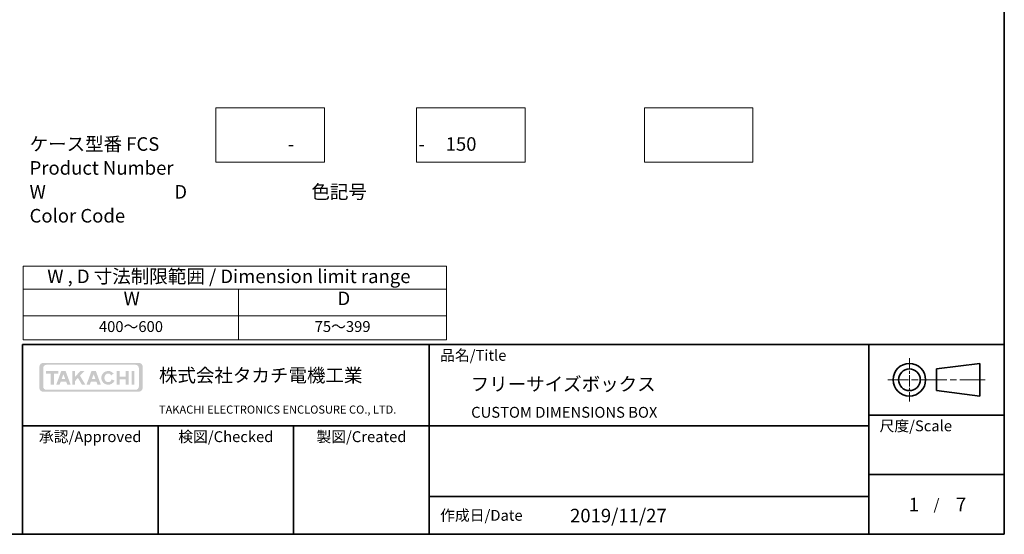
# Model space of a CAD drawing. Units: millimetres. Extents: x 0 to 13354, y 0 to 2248.
# Drawn here: x 838 to 1564, y 0 to 380 of the extents above; entities that cross this region are included whole.
import ezdxf
from ezdxf.enums import TextEntityAlignment as Align

# ---------------------------------------------------------------- set-up
doc = ezdxf.new("R2010")
doc.units = ezdxf.units.MM
doc.linetypes.add('CHAIN', pattern=[0.35429999999999995, 0.2362, -0.0295, 0.0591, -0.0295])
for name, color, linetype, lineweight in [('Border (ISO)', 7, 'Continuous', 35), ('Hatch (ISO)', 1, 'Continuous', 18), ('Sketch Geometry (ISO)', 7, 'Continuous', 18), ('Symbol (ISO)', 7, 'Continuous', 18), ('Title (ISO)', 7, 'Continuous', 35)]:
    doc.layers.add(name, color=color, linetype=linetype, lineweight=lineweight)
doc.styles.add('Note Text (TK)', font='txt')
doc.styles.add('Note Text (TK2)', font='txt')
doc.styles.add('文字スタイル40', font='txt')
doc.styles.add('文字スタイル67', font='arial.ttf')

# ---------------------------------------------------------------- blocks, each defined once
blk = doc.blocks.new('図面枠 tk図枠')
at = {"layer": 'Border (ISO)'}
for p in [(405.4999999999999, 289), (14.50000000000001, 8.000000000000007)]:
    blk.add_line(p, (405.4999999999999, 8.000000000000007), dxfattribs=at)
blk = doc.blocks.new('表題欄 tk表題欄')
at = {"layer": 'Hatch (ISO)'}
h = blk.add_hatch(color=256, dxfattribs=at)
edge = h.paths.add_edge_path(flags=0)
edge.add_arc((95.57537688673352, 236.2990653650367), 0.5958259999999996, 269.9999999999897, 360)
edge.add_line((96.17120288673351, 236.2990653650368), (96.17120288673348, 239.7107813650365))
edge.add_arc((95.5753768867335, 239.7107813650366), 0.5958259999999996, 0, 90.0000000000068)
edge.add_line((95.57537688673342, 240.3066073650366), (79.13710888673356, 240.3066073650366))
edge.add_arc((79.13710888673353, 239.7107813650366), 0.5958259999999996, 89.99999999999744, 180)
edge.add_line((78.54128288673353, 239.7107813650365), (78.54128288673331, 236.2990653650368))
edge.add_arc((79.13710888673332, 236.2990653650365), 0.5958259999999996, 180, 270.0000000000231)
edge.add_line((79.13710888673356, 235.7032393650365), (95.57537688673342, 235.7032393650367))
edge = h.paths.add_edge_path()
edge.add_line((77.83935088673357, 239.9556413650366), (77.83935088673357, 236.0542053650368))
edge.add_arc((78.54128288673346, 236.0542053650367), 0.7019319999998935, 180, 270.0000000000087)
edge.add_line((78.54128288673357, 235.3522733650368), (96.17120288673352, 235.3522733650368))
edge.add_arc((96.17120288673351, 236.0542053650367), 0.7019319999998921, 270, 360)
edge.add_line((96.8731348867334, 236.0542053650368), (96.87313488673352, 239.9556413650366))
edge.add_arc((96.1712028867336, 239.9556413650367), 0.7019319999998921, 0, 90.00000000000873)
edge.add_line((96.17120288673348, 240.6575733650367), (78.54128288673357, 240.6575733650366))
edge.add_arc((78.54128288673357, 239.9556413650366), 0.7019319999999984, 90, 180)
for points in [[(79.07181288673355, 239.1476033650369), (79.07181288673355, 238.6578833650367), (79.92066088673353, 238.6578833650367), (79.92066088673353, 236.6581933650368), (80.50832488673353, 236.6581933650368), (80.50832488673353, 238.6578833650367), (81.35717288673355, 238.6578833650367), (81.35717288673355, 239.1476033650369)], [(85.68407849525303, 236.6581933650368), (84.9434673993943, 237.8918698287545), (84.41792288673358, 237.3246628822781), (84.41792288673358, 236.6581933650368), (83.89555488673355, 236.6581933650368), (83.89555488673355, 239.1476033650369), (84.41792288673358, 239.1476033650369), (84.41792288673358, 238.0993979968839), (85.38913556809511, 239.1476033650369), (86.10696490847272, 239.1476033650369), (85.31925422435492, 238.2974470774499), (86.30334488673353, 236.6581933650368)], [(92.09142939614459, 239.1476033650369), (92.09142939614459, 236.6581933650368), (92.60971639614465, 236.6581933650368), (92.60971639614465, 237.6580383650368), (93.76872039614462, 237.6580383650368), (93.76872039614462, 236.6581933650368), (94.28700739614459, 236.6581933650368), (94.28700739614459, 239.1476033650369), (93.76872039614462, 239.1476033650369), (93.76872039614462, 238.1477583650367), (92.60971639614465, 238.1477583650367), (92.60971639614465, 239.1476033650369)], [(94.84202339614467, 239.1476033650369), (94.84202339614467, 236.6581933650368), (95.36439139614473, 236.6581933650368), (95.36439139614473, 239.1476033650369)]]:
    blk.add_hatch(color=256, dxfattribs=at).paths.add_polyline_path(points)
h = blk.add_hatch(color=256, dxfattribs=at)
h.paths.add_polyline_path([(82.59020695886475, 237.7110913650368), (81.95242681460243, 237.7110913650368), (82.27131688673356, 238.5794973650367)], flags=0)
h.paths.add_polyline_path([(82.77903014574996, 237.1968853650368), (81.76360362771717, 237.1968853650368), (81.56578886050404, 236.6581933650368), (80.94907288673355, 236.6581933650368), (81.86321688673357, 239.1476033650369), (82.67941688673353, 239.1476033650369), (83.59356088673351, 236.6581933650368), (82.97684491296302, 236.6581933650368)])
h = blk.add_hatch(color=256, dxfattribs=at)
h.paths.add_polyline_path([(87.52707281460246, 237.7110913650368), (88.16485295886469, 237.7110913650368), (87.84596288673359, 238.5794973650367)], flags=0)
h.paths.add_polyline_path([(87.14043486050403, 236.6581933650368), (87.3382496277172, 237.1968853650368), (88.35367614574989, 237.1968853650368), (88.551490912963, 236.6581933650368), (89.16820688673343, 236.6581933650368), (88.25406288673352, 239.1476033650369), (87.43786288673356, 239.1476033650369), (86.52371888673358, 236.6581933650368)])
h = blk.add_hatch(color=256, dxfattribs=at)
edge = h.paths.add_edge_path()
edge.add_arc((90.52309888673334, 237.9028983650369), 1.273272000000011, 38.55054079078439, 336.5820184016556)
edge.add_line((91.69149139614446, 237.3968543650369), (91.17255542714857, 237.6216113977801))
edge.add_ellipse((90.52309888673352, 237.9028983650369), major_axis=(0, -0.7998759999999119), ratio=0.8673469387756529, start_angle=128.5505407907963, end_angle=426.582018401653, ccw=False)
edge.add_line((91.09381514418376, 238.3576891122095), (91.51887237036831, 238.6964075050431))
at = {"layer": 'Title (ISO)'}
for p, q in [((74.70882392282105, 244.052739026017), (255.7088239228211, 244.052739026017)), ((74.70882392282105, 209.052739026017), (74.70882392282105, 244.052739026017)), ((149.7088239228211, 244.052739026017), (149.7088239228211, 209.052739026017)), ((230.7088239228211, 244.052739026017), (230.7088239228211, 209.052739026017)), ((255.7088239228211, 244.052739026017), (255.7088239228211, 209.052739026017)), ((243.2088239228211, 239.552739026017), (251.2088239228211, 240.5527390260171)), ((251.2088239228211, 234.552739026017), (251.2088239228211, 240.5527390260171)), ((243.2088239228211, 239.552739026017), (243.2088239228211, 235.552739026017)), ((243.2088239228211, 235.552739026017), (251.2088239228211, 234.552739026017)), ((230.7088239228211, 231.052739026017), (255.7088239228211, 231.052739026017)), ((74.70882392282105, 229.052739026017), (230.7088239228211, 229.052739026017)), ((99.70882392282108, 229.052739026017), (99.70882392282108, 209.052739026017)), ((124.708823922821, 229.052739026017), (124.708823922821, 209.052739026017)), ((230.7088239228211, 220.052739026017), (255.7088239228211, 220.052739026017)), ((149.7088239228211, 216.052739026017), (230.7088239228211, 216.052739026017)), ((255.7088239228211, 209.052739026017), (74.70882392282105, 209.052739026017))]:
    blk.add_line(p, q, dxfattribs=at)
at = {"layer": 'Title (ISO)', "color": 4, "linetype": 'CHAIN', "lineweight": 18, "ltscale": 8.889559745788574}
blk.add_line((238.2088239228211, 241.552739026017), (238.2088239228211, 233.552739026017), dxfattribs=at)
at = {"layer": 'Title (ISO)', "color": 4, "linetype": 'CHAIN', "lineweight": 18, "ltscale": 20.00163269042969}
blk.add_line((252.2088239228211, 237.552739026017), (234.2088239228211, 237.552739026017), dxfattribs=at)
at = {"layer": 'Title (ISO)'}
for radius in [3, 2]:
    blk.add_circle((238.2088239228211, 237.552739026017), radius, dxfattribs=at)
at = {"layer": 'Title (ISO)', "color": 1, "char_height": 2.000000029802322, "line_spacing_factor": 1.5, "style": 'Note Text (TK)'}
for s, insert, attachment_point in [('\\fＭＳ Ｐゴシック|b0|i0;\\H2.0000;品名/Title', (151.708823922821, 242.052739026017), 4), ('\\fＭＳ Ｐゴシック|b0|i0;\\H2.0000;尺度/Scale', (232.7088239228211, 229.052739026017), 4), ('\\fＭＳ Ｐゴシック|b0|i0;\\H2.0000;承認/Approved', (87.20882392282108, 227.052739026017), 5), ('\\fＭＳ Ｐゴシック|b0|i0;\\H2.0000;検図/Checked', (112.208823922821, 227.052739026017), 5), ('\\fＭＳ Ｐゴシック|b0|i0;\\H2.0000;製図/Created', (137.2088239228211, 227.052739026017), 5), ('\\fＭＳ Ｐゴシック|b0|i0;\\H2.0000;作成日/Date', (151.708823922821, 212.552739026017), 4)]:
    blk.add_mtext(s, dxfattribs=dict(at, insert=insert, attachment_point=attachment_point))
at = {"layer": 'Title (ISO)', "color": 7, "line_spacing_factor": 1.5, "style": 'Note Text (TK)'}
for s, insert, char_height, attachment_point in [('株式会社タカチ電機工業', (99.87313488673345, 238.052739026017), 2.5, 4), ('\\fArial|b0|i0;\\H1.4986;TAKACHI ELECTRONICS ENCLOSURE CO., LTD.', (99.87313488673342, 232.052739026017), 1.49859994649887, 4), ('\\fＭＳ Ｐゴシック|b0|i0;\\H2.0000;/', (243.2088239228211, 214.552739026017), 2.000000029802322, 5)]:
    blk.add_mtext(s, dxfattribs=dict(at, insert=insert, char_height=char_height, attachment_point=attachment_point))
at = {"layer": 'Title (ISO)', "color": 7}
for tag, p, height, style in [('<品名>_001', (157.3395057354996, 235.5044435297737), 2.5, 'Note Text (TK)'), ('<Title>_001', (157.4305155958994, 230.5513747487906), 2.000000029802322, '文字スタイル67'), ('<ページ_No.>_001', (238.0980284456275, 213.302739026017), 2.5, 'Note Text (TK)'), ('<総ページ数>_001', (246.7855284409709, 213.302739026017), 2.5, 'Note Text (TK)'), ('作成日_001', (175.6605281979804, 211.2601253517655), 2.5, 'Note Text (TK)')]:
    blk.add_attdef(tag, p, '', height=height, dxfattribs=dict(at, style=style))
at = {"layer": 'Title (ISO)', "color": 7, "style": 'Note Text (TK)'}
blk.add_attdef('<尺度>', text='', height=2.5, dxfattribs=at).set_placement((243.2088239228211, 223.5527390260171), align=Align.MIDDLE_CENTER)
at = {"layer": 'Title (ISO)', "color": 7, "style": '文字スタイル40'}
blk.add_attdef('<型番>', text='', height=3.000000119209289, dxfattribs=at).set_placement((157.7088239228211, 221.552739026017), align=Align.MIDDLE_LEFT)
blk = doc.blocks.new('テーブル1')
at = {"layer": 'Symbol (ISO)'}
for p, q in [((224.65520776971, 57.45729321001507), (302.6925616716557, 57.45729321001507)), ((224.65520776971, 57.45729321001507), (224.65520776971, 53.17729321001507)), ((302.6925616716557, 57.45729321001507), (302.6925616716557, 53.17729321001507)), ((224.65520776971, 53.17729321001507), (302.6925616716557, 53.17729321001507)), ((224.65520776971, 53.17729321001507), (224.65520776971, 48.27729321001506)), ((264.3598772632456, 53.17729321001507), (264.3598772632456, 48.27729321001506)), ((302.6925616716556, 53.17729321001507), (302.6925616716556, 48.27729321001506)), ((224.65520776971, 48.27729321001506), (302.6925616716556, 48.27729321001506)), ((224.65520776971, 48.27729321001506), (224.65520776971, 43.87729318021274)), ((264.3598772632456, 48.27729321001506), (264.3598772632456, 43.87729318021274)), ((302.6925616716556, 48.27729321001506), (302.6925616716556, 43.87729318021274)), ((224.65520776971, 43.87729318021274), (302.6925616716556, 43.87729318021274))]:
    blk.add_line(p, q, dxfattribs=at)
at = {"layer": 'Symbol (ISO)', "color": 7}
for s, insert, char_height, attachment_point, style in [('W , D 寸法制限範囲 / Dimension limit range', (229.078690398001, 53.54097743524647), 2.5, 7, 'Note Text (TK)'), ('W', (243.1506536432817, 49.46267326167262), 2.5, 7, 'Note Text (TK)'), ('D', (282.5847698809603, 49.47729314482248), 2.5, 7, 'Note Text (TK)'), ('400～600', (244.5075425164778, 46.04805345850009), 2.000000029802322, 5, 'Note Text (TK2)'), ('75～399', (283.5262194674506, 46.05390141921062), 2.000000029802322, 5, 'Note Text (TK2)')]:
    blk.add_mtext(s, dxfattribs=dict(at, insert=insert, char_height=char_height, attachment_point=attachment_point, style=style))

msp = doc.modelspace()

# ---------------------------------------------------------------- linework, layer by layer
at = {"layer": 'Sketch Geometry (ISO)'}
for p, q in [((982.692861846648, 314.5836555227618), (1062.692861846648, 314.5836555227618)), ((982.692861846648, 274.5836555227618), (982.692861846648, 314.5836555227618)), ((1062.692861846648, 314.5836555227618), (1062.692861846648, 274.5836555227618)), ((1130.692861846648, 314.5836555227619), (1210.692861846648, 314.5836555227619)), ((1130.692861846648, 274.5836555227619), (1130.692861846648, 314.5836555227619)), ((1210.692861846648, 314.5836555227619), (1210.692861846648, 274.5836555227619)), ((1298.692861846648, 314.5836555227619), (1378.692861846648, 314.5836555227619)), ((1298.692861846648, 274.583655522762), (1298.692861846648, 314.5836555227619)), ((1378.692861846648, 314.5836555227619), (1378.692861846648, 274.583655522762)), ((1062.692861846648, 274.5836555227618), (982.692861846648, 274.5836555227618)), ((1210.692861846648, 274.5836555227619), (1130.692861846648, 274.5836555227619)), ((1378.692861846648, 274.583655522762), (1298.692861846648, 274.583655522762))]:
    msp.add_line(p, q, dxfattribs=at)

# ---------------------------------------------------------------- block references
at = {"xscale": 4, "yscale": 4, "zscale": 4}
for name in ['図面枠 tk図枠', 'テーブル1']:
    msp.add_blockref(name, (-58.00000000000006, -32.00000000000003), dxfattribs=at)
msp.add_blockref('表題欄 tk表題欄', (541.1647043087155, -836.210956104068), dxfattribs=at).add_auto_attribs({'<品名>_001': 'フリーサイズボックス', '作成日_001': '2019/11/27', '<Title>_001': 'CUSTOM DIMENSIONS BOX', '<ページ_No.>_001': '1', '<総ページ数>_001': '7'})

# ---------------------------------------------------------------- texts
at = {"layer": 'Symbol (ISO)', "color": 7, "insert": (845.2892479666104, 260.1339808179431), "char_height": 10, "attachment_point": 4, "line_spacing_factor": 1.058181762695312, "style": 'Note Text (TK)'}
msp.add_mtext('ケース型番 FCS                               -                              -     150          \\PProduct Number                                                                             \\P                                     W                               D                              色記号\\P                                                                                                       Color Code', dxfattribs=at)

doc.saveas('drawing.dxf')
